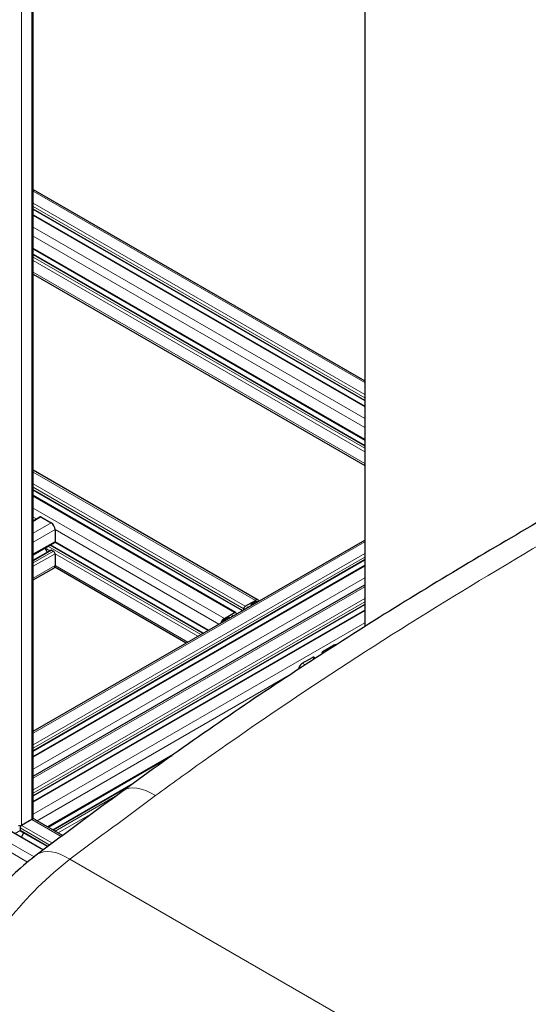
# Model space of a CAD drawing. Units: millimetres. Extents: x 0 to 13650, y 0 to 19305.
# Drawn here: x 6630 to 7000, y 6328 to 7044 of the extents above; entities that cross this region are included whole.
import ezdxf

# ---------------------------------------------------------------- set-up
doc = ezdxf.new("R2010")
doc.units = ezdxf.units.MM
doc.header["$LTSCALE"] = 65
doc.layers.add('Sichtbar (ISO)', color=7, linetype='Continuous', lineweight=25)
doc.layers.add('Tangential', color=7, linetype='Continuous', lineweight=9, true_color=0xbfbfbf)

msp = doc.modelspace()

# ---------------------------------------------------------------- linework, layer by layer
at = {"layer": 'Sichtbar (ISO)'}
for p, q in [((6639.97, 6463.91), (6639.97, 7868.28)), ((6880.78, 7654.99), (6880.78, 6602.44)), ((6639.97, 6920.19), (6880.78, 6781.15)), ((6639.97, 6905.84), (6880.78, 6766.81)), ((6639.97, 6901.79), (6880.78, 6762.75)), ((6639.97, 6877.1), (6880.78, 6738.06)), ((6639.97, 6873.04), (6880.78, 6734.01)), ((6639.97, 6858.7), (6880.78, 6719.66)), ((6803.43, 6621.69), (6639.97, 6716.07)), ((6791.83, 6614.04), (6639.97, 6701.72)), ((6786.98, 6612.79), (6639.97, 6697.67)), ((6639.97, 6679.42), (6644.76, 6682.19)), ((6645.51, 6682.12), (6652.94, 6677.83)), ((6655.76, 6672.93), (6655.76, 6664.36)), ((6639.97, 6526.36), (6880.78, 6665.39)), ((6639.97, 6654.73), (6655.45, 6663.67)), ((6766.94, 6599.67), (6655.67, 6663.91)), ((6639.97, 6650.68), (6652.79, 6658.08)), ((6648.36, 6659.58), (6650.12, 6656.54)), ((6763.43, 6597.64), (6652.25, 6661.82)), ((6653.29, 6658.03), (6654.7, 6657.21)), ((6639.97, 6512.01), (6880.78, 6651.05)), ((6655.76, 6655.38), (6655.76, 6646.8)), ((6639.97, 6507.96), (6880.78, 6646.99)), ((6639.97, 6636.33), (6654.94, 6644.97)), ((6751, 6590.47), (6655.51, 6645.6)), ((6639.97, 6493.7), (6880.78, 6632.73)), ((6794, 6617.21), (6801.43, 6621.49)), ((6801.43, 6620.51), (6798.39, 6618.76)), ((6639.97, 6479.35), (6880.78, 6618.39)), ((6639.97, 6475.3), (6880.78, 6614.33)), ((6792.94, 6614.68), (6792.94, 6615.37)), ((6798.03, 6618.15), (6798.03, 6617.62)), ((6778.8, 6608.43), (6786.23, 6612.72)), ((6781.84, 6609.2), (6778.8, 6607.45)), ((6782.19, 6608.48), (6782.19, 6609)), ((6787.29, 6612.1), (6787.29, 6611.41)), ((6850.57, 6584.55), (6858, 6588.83)), ((6835.37, 6575.77), (6842.79, 6580.06)), ((6844.8, 6579.4), (6843.54, 6580.13)), ((6849.51, 6582.45), (6849.51, 6582.71)), ((6650.66, 6456.78), (6740.73, 6508.78)), ((6654.17, 6454.75), (6712.36, 6488.35)), ((6630.31, 6456.15), (6630.31, 6454.52)), ((6638.79, 6462.28), (6631.37, 6457.99)), ((6640.79, 6462.47), (6661.33, 6450.62)), ((6624.34, 6453.57), (6647.43, 6440.24)), ((6630.52, 6454.06), (6650.49, 6442.53)), ((6631.43, 6449.48), (6633.18, 6452.52))]:
    msp.add_line(p, q, dxfattribs=at)
for centre, major_axis, ratio, start_param, end_param in [((6645.51, 6680.89), (-0.75, 1.3), 0.57735, 5.497787, 6.283185), ((6652.94, 6674.57), (2, -3.46), 0.57735, 0.785398, 2.356194), ((6654.7, 6664.97), (0.75, -1.3), 0.57735, 0, 0.785398), ((6653.29, 6657.21), (-0.5, 0.866), 0.57735, 5.497787, 6.283185), ((6654.7, 6655.99), (0.75, -1.3), 0.57735, 0.785398, 2.356194), ((6652.94, 6648.44), (2, -3.46), 0.57735, 0, 0.785398), ((6801.43, 6618.23), (2, 3.46), 0.57735, 5.924866, 7.068583), ((6801.43, 6618.23), (1.4, 2.42), 0.57735, 6.130992, 7.068583), ((6786.23, 6611.49), (0.75, 1.3), 0.57735, 5.497787, 7.068583), ((6794, 6615.98), (0.75, 1.3), 0.57735, 0.785398, 2.356194), ((6795.42, 6615.98), (-0.25, -0.433), 0.57735, 3.926922, 5.178707), ((6795.42, 6614.35), (1.25, 2.17), 0.57735, 0.255265, 0.785329), ((6798.39, 6618.35), (-0.25, -0.433), 0.57735, 3.926991, 5.497787), ((6778.8, 6605.16), (2, 3.46), 0.57735, 0.785398, 1.929116), ((6778.8, 6605.16), (-1.4, -2.42), 0.57735, 3.926991, 4.864582), ((6781.84, 6608.8), (0.25, 0.433), 0.57735, 5.497787, 7.068583), ((6784.81, 6608.22), (-1.25, -2.17), 0.57735, 3.926869, 4.457124), ((6784.81, 6609.86), (0.25, 0.433), 0.57735, 5.816867, 7.068462), ((6850.57, 6583.32), (0.75, 1.3), 0.57735, 0.785398, 2.356194), ((6858, 6585.57), (2, 3.46), 0.57735, 0.075636, 0.785398), ((6842.79, 6578.83), (0.75, 1.3), 0.57735, 0, 0.785398), ((6835.37, 6572.5), (2, 3.46), 0.57735, 0.785398, 2.191848), ((6729.34, 2743.78), (-3519.12, -4514.54), 0.471627, 4.174155, 4.189268), ((6635.97, 6463.91), (4, 0), 0.57735, 5.497787, 6.283185), ((6638.79, 6459.01), (2, 3.46), 0.57735, 0, 0.785398), ((6630.31, 6458.6), (1.5, 0), 0.57735, 3.926991, 5.497787), ((6631.37, 6456.76), (-0.75, -1.3), 0.57735, 3.926991, 5.497787), ((6631.02, 6454.93), (-0.5, -0.866), 0.57735, 5.497787, 6.021362), ((6631.02, 6454.93), (-0.5, -0.866), 0.57735, 6.021362, 6.283185)]:
    msp.add_ellipse(centre, major_axis=major_axis, ratio=ratio, start_param=start_param, end_param=end_param, dxfattribs=at)
for points, knots in [([(7006.41, 6678.24), (6985.75, 6666.31), (6965.18, 6654.18), (6924.23, 6629.52), (6903.86, 6616.98), (6863.35, 6591.46), (6843.22, 6578.48), (6803.23, 6552.06), (6783.38, 6538.62), (6744.01, 6511.24), (6724.49, 6497.29), (6705.17, 6483.08)], [58.37442, 58.37442, 58.37442, 58.37442, 66.291889, 66.291889, 74.209358, 74.209358, 82.126827, 82.126827, 90.044295, 90.044295, 97.961764, 97.961764, 97.961764, 97.961764]), ([(6643.02, 6436.93), (6637.43, 6432.75), (6632, 6428.23), (6621.49, 6418.63), (6616.41, 6413.54), (6606.63, 6402.9), (6601.95, 6397.35), (6593.04, 6385.87), (6588.82, 6379.94), (6580.93, 6367.81), (6577.26, 6361.61), (6573.9, 6355.31)], [0.1847089, 0.1847089, 0.1847089, 0.1847089, 0.3603194, 0.3603194, 0.53593, 0.53593, 0.7115406, 0.7115406, 0.8871511, 0.8871511, 1.0627617, 1.0627617, 1.0627617, 1.0627617])]:
    msp.add_open_spline(points, degree=3, knots=knots, dxfattribs=at)
at = {"layer": 'Tangential'}
for p, q in [((6638.79, 6462.28), (6638.79, 7866.65)), ((6631.37, 6457.99), (6631.37, 7862.36)), ((6639.97, 6918.84), (6880.78, 6779.8)), ((6639.97, 6910.26), (6880.78, 6771.23)), ((6639.97, 6907.82), (6880.78, 6768.78)), ((6639.97, 6906.18), (6880.78, 6767.15)), ((6639.97, 6901.28), (6880.78, 6762.25)), ((6639.97, 6892.71), (6880.78, 6753.67)), ((6639.97, 6886.18), (6880.78, 6747.14)), ((6639.97, 6877.6), (6880.78, 6738.57)), ((6639.97, 6872.71), (6880.78, 6733.67)), ((6639.97, 6871.07), (6880.78, 6732.04)), ((6639.97, 6868.62), (6880.78, 6729.59)), ((6639.97, 6860.05), (6880.78, 6721.01)), ((6801.43, 6621.49), (6639.97, 6714.71)), ((6794, 6617.21), (6639.97, 6706.14)), ((6792.94, 6615.37), (6639.97, 6703.69)), ((6792.12, 6614.21), (6639.97, 6702.06)), ((6786.23, 6612.72), (6639.97, 6697.16)), ((6778.8, 6608.43), (6639.97, 6688.59)), ((6639.97, 6678.92), (6645.51, 6682.12)), ((6642.24, 6680.74), (6639.97, 6682.05)), ((6639.97, 6670.34), (6652.94, 6677.83)), ((6639.97, 6663.81), (6655.76, 6672.93)), ((6774.8, 6604.21), (6655.76, 6672.93)), ((6639.97, 6655.24), (6655.76, 6664.36)), ((6639.97, 6525.01), (6880.78, 6664.04)), ((6767.38, 6599.92), (6655.76, 6664.36)), ((6639.97, 6650.34), (6653.29, 6658.03)), ((6639.97, 6648.71), (6654.7, 6657.21)), ((6651.94, 6657.59), (6648.43, 6659.61)), ((6761.72, 6596.65), (6650.55, 6660.84)), ((6763.13, 6597.47), (6651.96, 6661.66)), ((6639.97, 6516.43), (6880.78, 6655.47)), ((6639.97, 6646.26), (6655.76, 6655.38)), ((6639.97, 6513.98), (6880.78, 6653.02)), ((6639.97, 6512.35), (6880.78, 6651.39)), ((6759.6, 6595.43), (6655.76, 6655.38)), ((6639.97, 6637.68), (6655.76, 6646.8)), ((6639.97, 6507.45), (6880.78, 6646.49)), ((6752.17, 6591.14), (6655.76, 6646.8)), ((6639.97, 6498.88), (6880.78, 6637.91)), ((6639.97, 6492.35), (6880.78, 6631.38)), ((6639.97, 6483.77), (6880.78, 6622.81)), ((6639.97, 6481.32), (6880.78, 6620.36)), ((6802.24, 6620.05), (6801.43, 6620.51)), ((6639.97, 6479.69), (6880.78, 6618.73)), ((6639.97, 6474.79), (6880.78, 6613.83)), ((6795.15, 6615.96), (6795.1, 6615.98)), ((6795.66, 6616.25), (6795.42, 6616.39)), ((6798.49, 6617.88), (6798.03, 6618.15)), ((6799.2, 6618.29), (6798.39, 6618.76)), ((6778.64, 6606.42), (6778, 6606.79)), ((6779.14, 6606.71), (6778.37, 6607.15)), ((6779.18, 6606.74), (6778.41, 6607.18)), ((6780.09, 6607.26), (6779.29, 6607.73)), ((6782.19, 6609), (6781.84, 6609.2)), ((6783.99, 6609.51), (6783.97, 6609.53)), ((6785.05, 6610.13), (6784.81, 6610.27)), ((6787.45, 6611.51), (6787.29, 6611.61)), ((6639.97, 6466.22), (6880.78, 6605.25)), ((6851.72, 6583.88), (6850.57, 6584.55)), ((6858.74, 6588.4), (6858, 6588.83)), ((6844.39, 6579.13), (6842.79, 6580.06)), ((6849.72, 6582.59), (6849.51, 6582.71)), ((6837.41, 6574.59), (6835.37, 6575.77)), ((6642.79, 6461.32), (6825.91, 6567.04)), ((6650.22, 6457.03), (6744.58, 6511.51)), ((6654.46, 6454.58), (6710.16, 6486.74)), ((6655.87, 6453.77), (6699.8, 6479.13)), ((6658, 6452.54), (6684.6, 6467.9)), ((6630.31, 6456.15), (6651.98, 6443.64)), ((6631.37, 6457.99), (6653.83, 6445.02)), ((6638.79, 6462.28), (6660.31, 6449.86)), ((6616.17, 6449.21), (6640.61, 6435.1)), ((6623.59, 6453.5), (6647.05, 6439.95)), ((6626.86, 6452.12), (6630.4, 6454.17)), ((6630.31, 6454.52), (6650.75, 6442.72)), ((6613.34, 6444.31), (6635.85, 6431.31)), ((6666.51, 6433.3), (7247.86, 6097.66))]:
    msp.add_line(p, q, dxfattribs=at)
for centre, major_axis, ratio, start_param, end_param in [((6734.8, 6442.8), (-29.63, 40.28), 0.454125, 5.43787, 6.283185), ((6715.01, 2619.93), (3546.68, 4637.09), 0.470253, 1.016226, 1.031194), ((6673, 6396.92), (-29.98, 40.01), 0.442564, 5.433414, 6.283185), ((6673.73, 6331.23), (86.79, 122.91), 0.506339, 1.016385, 1.894438)]:
    msp.add_ellipse(centre, major_axis=major_axis, ratio=ratio, start_param=start_param, end_param=end_param, dxfattribs=at)
msp.add_open_spline([(6728.83, 6479.59), (6740.21, 6487.97), (6751.67, 6496.26), (6795.77, 6527.63), (6828.88, 6550.12), (6895.94, 6593.88), (6929.88, 6615.14), (6998.38, 6656.53), (7032.94, 6676.66), (7129.83, 6731.24), (7192.65, 6764.52), (7287.69, 6812.32), (7319.72, 6827.99), (7379.24, 6856.37), (7406.74, 6869.2), (7453.26, 6890.45), (7472.26, 6899), (7491.27, 6907.44)], degree=3, knots=[-97.961764, -97.961764, -97.961764, -97.961764, -93.244186, -93.244186, -79.91892, -79.91892, -66.593654, -66.593654, -53.268388, -53.268388, -29.478662, -29.478662, -17.426348, -17.426348, -7.097631, -7.097631, 0.032676, 0.032676, 0.032676, 0.032676], dxfattribs=at)

doc.saveas('drawing.dxf')
